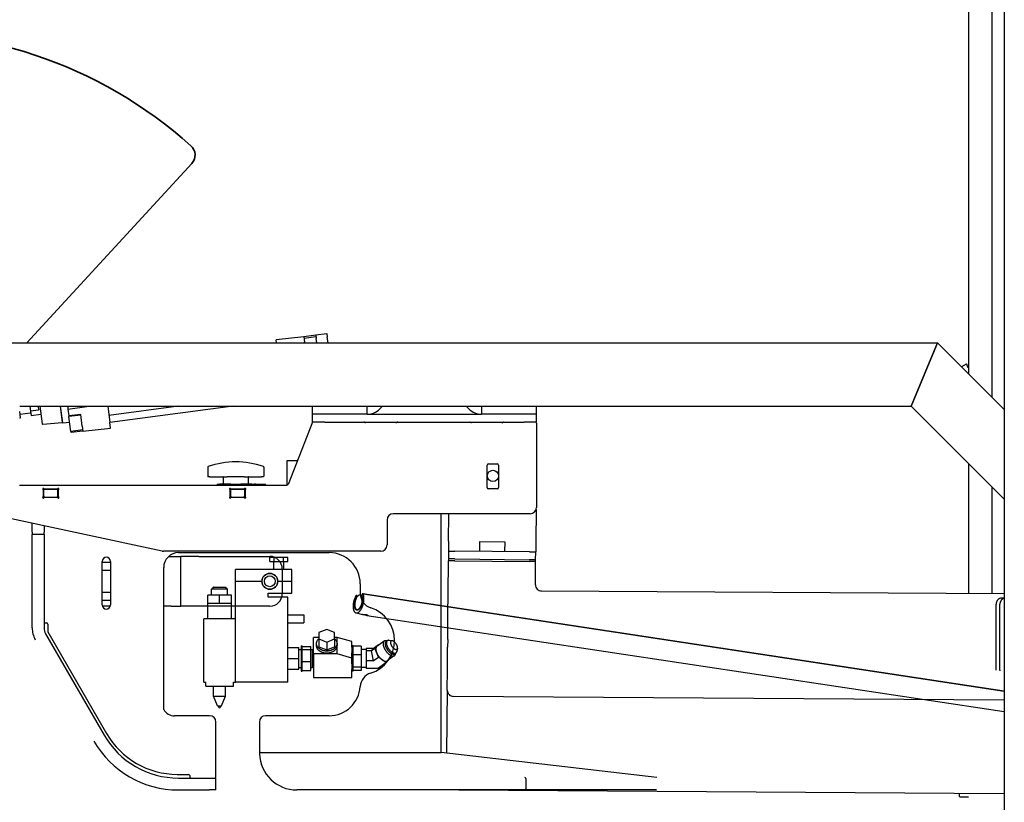
# Model space of a CAD drawing. Extents: x 267 to 2402, y 977 to 1679.
# Drawn here: x 352 to 383, y 1020 to 1045 of the extents above; entities that cross this region are included whole.
import ezdxf

# ---------------------------------------------------------------- set-up
doc = ezdxf.new("R2010")
doc.units = 0
doc.header["$MEASUREMENT"] = 0
doc.layers.add('PHANTOM_LINES_PEARSON_MFG8', color=7, linetype='CONTINUOUS')
doc.layers.add('VISIBLE_EDGES_PEARSON_MFG3', color=7, linetype='CONTINUOUS')
doc.layers.add('Visible Edges(Pearson Mfg Details)', color=7, linetype='CONTINUOUS', lineweight=35)

msp = doc.modelspace()

# ---------------------------------------------------------------- linework, layer by layer
at = {"layer": 'PHANTOM_LINES_PEARSON_MFG8', "color": 7, "linetype": 'Continuous'}
for p, q in [((359.6352, 1027.641), (359.4909, 1027.641)), ((359.4909, 1027.516), (359.4909, 1027.641)), ((359.9239, 1027.641), (359.6352, 1027.641)), ((359.6352, 1027.516), (359.6352, 1027.641)), ((359.9239, 1027.516), (359.9239, 1027.641)), ((360.0683, 1027.641), (359.9239, 1027.641)), ((360.0683, 1027.516), (360.0683, 1027.641)), ((359.4909, 1027.516), (359.6352, 1027.516)), ((359.6233, 1027.266), (359.6233, 1027.516)), ((359.6352, 1027.516), (359.9239, 1027.516)), ((359.9239, 1027.516), (360.0683, 1027.516)), ((359.9358, 1027.266), (359.9358, 1027.516)), ((358.4046, 1026.8935), (358.4046, 1027.266)), ((360.1858, 1027.266), (358.4046, 1027.266)), ((360.1858, 1026.8935), (360.1858, 1027.266)), ((357.693, 1026.6772), (357.6904, 1026.6746)), ((357.6904, 1026.6746), (357.693, 1026.6772)), ((357.6956, 1026.6797), (357.693, 1026.6772)), ((357.693, 1026.6772), (357.6956, 1026.6797)), ((357.6981, 1026.6822), (357.6956, 1026.6797)), ((357.6956, 1026.6797), (357.6981, 1026.6822)), ((357.7006, 1026.6847), (357.6981, 1026.6822)), ((357.6981, 1026.6822), (357.7006, 1026.6847)), ((357.7031, 1026.6871), (357.7006, 1026.6847)), ((357.7006, 1026.6847), (357.7031, 1026.6871)), ((357.7055, 1026.6896), (357.7031, 1026.6871)), ((357.7031, 1026.6871), (357.7055, 1026.6896)), ((357.708, 1026.692), (357.7055, 1026.6896)), ((357.7055, 1026.6896), (357.708, 1026.692)), ((357.7104, 1026.6943), (357.708, 1026.692)), ((357.708, 1026.692), (357.7104, 1026.6943)), ((357.7127, 1026.6967), (357.7104, 1026.6943)), ((357.7104, 1026.6943), (357.7127, 1026.6967)), ((357.7151, 1026.699), (357.7127, 1026.6967)), ((357.7127, 1026.6967), (357.7151, 1026.699)), ((357.7174, 1026.7013), (357.7151, 1026.699)), ((357.7151, 1026.699), (357.7174, 1026.7013)), ((357.7197, 1026.7035), (357.7174, 1026.7013)), ((357.7174, 1026.7013), (357.7197, 1026.7035)), ((357.7197, 1026.7035), (358.0895, 1026.7035)), ((358.0917, 1026.7013), (358.0895, 1026.7035)), ((358.0895, 1026.7035), (358.0917, 1026.7013)), ((358.0941, 1026.699), (358.0917, 1026.7013)), ((358.0917, 1026.7013), (358.0941, 1026.699)), ((358.0964, 1026.6967), (358.0941, 1026.699)), ((358.0941, 1026.699), (358.0964, 1026.6967)), ((358.0988, 1026.6943), (358.0964, 1026.6967)), ((358.0964, 1026.6967), (358.0988, 1026.6943)), ((358.1012, 1026.692), (358.0988, 1026.6943)), ((358.0988, 1026.6943), (358.1012, 1026.692)), ((358.1036, 1026.6896), (358.1012, 1026.692)), ((358.1012, 1026.692), (358.1036, 1026.6896)), ((358.1061, 1026.6871), (358.1036, 1026.6896)), ((358.1036, 1026.6896), (358.1061, 1026.6871)), ((358.1085, 1026.6847), (358.1061, 1026.6871)), ((358.1061, 1026.6871), (358.1085, 1026.6847)), ((358.1111, 1026.6822), (358.1085, 1026.6847)), ((358.1085, 1026.6847), (358.1111, 1026.6822)), ((358.1136, 1026.6797), (358.1111, 1026.6822)), ((358.1111, 1026.6822), (358.1136, 1026.6797)), ((358.1162, 1026.6772), (358.1136, 1026.6797)), ((358.1136, 1026.6797), (358.1162, 1026.6772)), ((358.1188, 1026.6746), (358.1162, 1026.6772)), ((358.1162, 1026.6772), (358.1188, 1026.6746)), ((358.4046, 1026.8935), (359.2446, 1026.8935)), ((358.4046, 1023.7035), (358.4046, 1026.8885)), ((359.2446, 1026.8885), (358.4046, 1026.8885)), ((359.7446, 1026.8935), (360.1858, 1026.8935)), ((360.1858, 1026.8885), (359.7446, 1026.8885)), ((360.1858, 1026.516), (360.1858, 1026.8885)), ((357.5296, 1026.2035), (357.5296, 1026.4535)), ((357.9046, 1026.4535), (357.5296, 1026.4535)), ((357.6565, 1026.643), (357.6546, 1026.641)), ((357.6546, 1026.4535), (357.6546, 1026.641)), ((357.6565, 1026.641), (357.6546, 1026.641)), ((357.6596, 1026.644), (357.6565, 1026.641)), ((357.6565, 1026.641), (357.6596, 1026.644)), ((357.6565, 1026.641), (357.6565, 1026.643)), ((358.1526, 1026.641), (357.6565, 1026.641)), ((357.6625, 1026.647), (357.6596, 1026.644)), ((357.6596, 1026.644), (357.6625, 1026.647)), ((357.6655, 1026.6499), (357.6625, 1026.647)), ((357.6625, 1026.647), (357.6655, 1026.6499)), ((357.6684, 1026.6528), (357.6655, 1026.6499)), ((357.6655, 1026.6499), (357.6684, 1026.6528)), ((357.6713, 1026.6556), (357.6684, 1026.6528)), ((357.6684, 1026.6528), (357.6713, 1026.6556)), ((357.6741, 1026.6584), (357.6713, 1026.6556)), ((357.6713, 1026.6556), (357.6741, 1026.6584)), ((357.6769, 1026.6612), (357.6741, 1026.6584)), ((357.6741, 1026.6584), (357.6769, 1026.6612)), ((357.6797, 1026.664), (357.6769, 1026.6612)), ((357.6769, 1026.6612), (357.6797, 1026.664)), ((357.6824, 1026.6667), (357.6797, 1026.664)), ((357.6797, 1026.664), (357.6824, 1026.6667)), ((357.6851, 1026.6693), (357.6824, 1026.6667)), ((357.6824, 1026.6667), (357.6851, 1026.6693)), ((357.6878, 1026.672), (357.6851, 1026.6693)), ((357.6851, 1026.6693), (357.6878, 1026.672)), ((357.6904, 1026.6746), (357.6878, 1026.672)), ((357.6878, 1026.672), (357.6904, 1026.6746)), ((357.9046, 1026.2035), (357.9046, 1026.4535)), ((358.2796, 1026.4535), (357.9046, 1026.4535)), ((358.1214, 1026.672), (358.1188, 1026.6746)), ((358.1188, 1026.6746), (358.1214, 1026.672)), ((358.1241, 1026.6693), (358.1214, 1026.672)), ((358.1214, 1026.672), (358.1241, 1026.6693)), ((358.1268, 1026.6667), (358.1241, 1026.6693)), ((358.1241, 1026.6693), (358.1268, 1026.6667)), ((358.1295, 1026.664), (358.1268, 1026.6667)), ((358.1268, 1026.6667), (358.1295, 1026.664)), ((358.1323, 1026.6612), (358.1295, 1026.664)), ((358.1295, 1026.664), (358.1323, 1026.6612)), ((358.1351, 1026.6584), (358.1323, 1026.6612)), ((358.1323, 1026.6612), (358.1351, 1026.6584)), ((358.1379, 1026.6556), (358.1351, 1026.6584)), ((358.1351, 1026.6584), (358.1379, 1026.6556)), ((358.1408, 1026.6528), (358.1379, 1026.6556)), ((358.1379, 1026.6556), (358.1408, 1026.6528)), ((358.1437, 1026.6499), (358.1408, 1026.6528)), ((358.1408, 1026.6528), (358.1437, 1026.6499)), ((358.1466, 1026.647), (358.1437, 1026.6499)), ((358.1437, 1026.6499), (358.1466, 1026.647)), ((358.1496, 1026.644), (358.1466, 1026.647)), ((358.1466, 1026.647), (358.1496, 1026.644)), ((358.1526, 1026.641), (358.1496, 1026.644)), ((358.1496, 1026.644), (358.1526, 1026.641)), ((358.1526, 1026.643), (358.1546, 1026.641)), ((358.1526, 1026.643), (358.1526, 1026.641)), ((358.1546, 1026.641), (358.1526, 1026.641)), ((358.1546, 1026.4535), (358.1546, 1026.641)), ((358.2796, 1026.2035), (358.2796, 1026.4535)), ((359.4396, 1026.391), (359.4396, 1026.516)), ((359.4396, 1026.516), (360.1858, 1026.516)), ((360.0646, 1026.391), (359.4396, 1026.391)), ((360.0646, 1023.7035), (360.0646, 1026.391)), ((357.5296, 1025.7035), (357.5296, 1026.2035)), ((357.5296, 1026.2035), (357.7171, 1026.2035)), ((357.7171, 1026.2035), (357.9046, 1026.2035)), ((357.9046, 1026.2035), (358.0921, 1026.2035)), ((358.0921, 1026.2035), (358.2796, 1026.2035)), ((358.2796, 1025.7035), (358.2796, 1026.2035)), ((360.0646, 1025.8285), (360.5646, 1025.8285)), ((360.5646, 1025.8285), (360.5646, 1025.5785)), ((357.4046, 1023.7035), (357.4046, 1025.7035)), ((358.4046, 1025.7035), (357.4046, 1025.7035)), ((360.0646, 1025.5785), (360.5646, 1025.5785)), ((361.2931, 1025.3719), (361.0446, 1025.2722)), ((361.0446, 1025.2722), (361.0446, 1025.0727)), ((361.5416, 1025.2722), (361.2931, 1025.3719)), ((361.5416, 1025.0727), (361.5416, 1025.2722)), ((360.4871, 1024.8505), (360.5221, 1024.8505)), ((360.4871, 1024.8505), (360.4871, 1024.1776)), ((360.5221, 1024.1776), (360.5221, 1024.8505)), ((360.5221, 1024.831), (360.7871, 1024.831)), ((360.7871, 1024.7358), (360.7871, 1024.831)), ((360.8711, 1024.5969), (360.8711, 1025.1182)), ((361.0446, 1025.1182), (360.8711, 1025.1182)), ((360.9631, 1024.9251), (360.9631, 1024.8576)), ((361.0446, 1025.0727), (361.2931, 1024.973)), ((361.0446, 1025.0727), (361.0446, 1024.8254)), ((361.0446, 1024.8254), (361.2931, 1024.7257)), ((361.2931, 1024.973), (361.5416, 1025.0727)), ((361.2931, 1024.973), (361.2931, 1024.7257)), ((361.2931, 1024.7257), (361.5416, 1024.8254)), ((361.6272, 1025.1182), (361.5416, 1025.1182)), ((361.5416, 1025.0727), (361.5416, 1024.8254)), ((361.6231, 1024.9251), (361.6231, 1024.8576)), ((361.6272, 1024.5969), (361.6272, 1025.1182)), ((362.0901, 1024.9838), (361.6272, 1025.1182)), ((362.0901, 1024.8137), (362.0901, 1024.9838)), ((362.1301, 1024.8505), (362.0901, 1024.8505)), ((362.0901, 1024.8137), (362.0901, 1024.6325)), ((362.1301, 1024.1776), (362.1301, 1024.8505)), ((362.3801, 1024.8383), (362.1301, 1024.8383)), ((362.3801, 1024.8383), (362.3801, 1024.5626)), ((362.7643, 1024.7727), (362.9271, 1024.8898)), ((362.8097, 1024.7743), (362.9271, 1024.8898)), ((363.111, 1024.9997), (362.8803, 1024.8339)), ((362.9271, 1024.8898), (362.9426, 1024.8786)), ((363.2092, 1025.0152), (363.1688, 1024.9861)), ((363.363, 1025.0117), (363.2624, 1025.0258)), ((360.0646, 1024.7973), (360.4083, 1024.7973)), ((360.4083, 1024.4535), (360.4083, 1024.7973)), ((360.4083, 1024.7348), (360.4871, 1024.7348)), ((360.5221, 1024.7358), (360.7871, 1024.7358)), ((360.7871, 1024.3583), (360.7871, 1024.7358)), ((360.7871, 1024.7348), (360.8396, 1024.7348)), ((360.8711, 1024.7033), (360.8396, 1024.7348)), ((360.8396, 1024.1723), (360.8396, 1024.7348)), ((360.8711, 1024.5969), (360.8711, 1023.855)), ((361.6272, 1024.5969), (360.8711, 1024.5969)), ((362.0901, 1024.4624), (361.6272, 1024.5969)), ((362.0901, 1024.4624), (362.0901, 1024.6325)), ((362.3801, 1024.5626), (362.1301, 1024.5626)), ((362.5361, 1024.7348), (362.3801, 1024.7348)), ((362.3801, 1024.5626), (362.3801, 1024.1778)), ((362.7643, 1024.7727), (362.5361, 1024.7727)), ((362.5361, 1024.7727), (362.5361, 1024.6922)), ((362.6956, 1024.6922), (362.5361, 1024.6922)), ((362.5361, 1024.6922), (362.5361, 1024.373)), ((362.6956, 1024.6922), (362.8097, 1024.7743)), ((362.7643, 1024.7727), (362.6956, 1024.6922)), ((362.6956, 1024.6922), (362.7643, 1024.373)), ((362.9271, 1024.4901), (362.8097, 1024.7743)), ((363.4394, 1024.543), (363.2087, 1024.3772)), ((363.4853, 1024.6311), (363.4449, 1024.6021)), ((363.531, 1024.778), (363.5123, 1024.6782)), ((360.0646, 1024.4535), (360.4083, 1024.4535)), ((360.4083, 1024.1098), (360.4083, 1024.4535)), ((360.5221, 1024.3583), (360.7871, 1024.3583)), ((360.7871, 1024.0761), (360.7871, 1024.3583)), ((360.8711, 1024.2038), (360.8396, 1024.1723)), ((362.0901, 1024.2866), (362.0901, 1024.4624)), ((362.0901, 1024.2866), (362.0901, 1024.1776)), ((362.5361, 1024.373), (362.5361, 1024.1344)), ((362.7643, 1024.373), (362.5361, 1024.373)), ((362.7643, 1024.373), (362.9271, 1024.4901)), ((362.9018, 1024.1344), (363.1619, 1024.3213)), ((363.1619, 1024.3213), (362.9271, 1024.4901)), ((363.2457, 1024.4038), (363.1619, 1024.3213)), ((360.0646, 1024.1098), (360.4083, 1024.1098)), ((360.4083, 1024.1723), (360.4871, 1024.1723)), ((360.4871, 1024.1776), (360.4871, 1024.0565)), ((360.4871, 1024.0565), (360.5221, 1024.0565)), ((360.5221, 1024.0565), (360.5221, 1024.1776)), ((360.5221, 1024.0761), (360.7871, 1024.0761)), ((360.7871, 1024.1723), (360.8396, 1024.1723)), ((362.0901, 1024.1776), (362.0901, 1024.0992)), ((362.0901, 1023.855), (362.0901, 1024.0992)), ((362.1301, 1024.0565), (362.0901, 1024.0565)), ((362.3801, 1024.1778), (362.1301, 1024.1778)), ((362.1301, 1024.0565), (362.1301, 1024.1776)), ((362.3801, 1024.0687), (362.1301, 1024.0687)), ((362.3801, 1024.1778), (362.3801, 1024.0687)), ((362.5361, 1024.1723), (362.3801, 1024.1723)), ((362.9018, 1024.1344), (362.5361, 1024.1344)), ((357.4046, 1023.7035), (357.4671, 1023.7035)), ((357.4671, 1023.5785), (357.4671, 1023.7035)), ((357.4671, 1023.5785), (358.3421, 1023.5785)), ((357.7171, 1023.2655), (357.7171, 1023.5785)), ((358.0921, 1023.2655), (358.0921, 1023.5785)), ((358.3421, 1023.5785), (358.3421, 1023.7035)), ((358.3421, 1023.7035), (358.4046, 1023.7035)), ((360.0646, 1023.7035), (358.4046, 1023.7035)), ((360.8711, 1023.855), (362.0901, 1023.855)), ((357.7171, 1023.2655), (358.0921, 1023.2655)), ((357.8421, 1022.9538), (357.7171, 1023.2655)), ((357.9671, 1022.9538), (358.0921, 1023.2655)), ((357.8421, 1022.9538), (357.9671, 1022.9538)), ((357.8733, 1022.9225), (357.8733, 1022.9538)), ((357.9358, 1022.9225), (357.9358, 1022.9538))]:
    msp.add_line(p, q, dxfattribs=at)
for centre, radius, start, end in [((359.4946, 1026.891), 0.25, 0.57297, 179.42703), ((359.4946, 1026.891), 0.25, 180.57297, 359.42703), ((357.9046, 1022.9225), 0.0313, 180, 0)]:
    msp.add_arc(centre, radius, start, end, dxfattribs=at)
for points in [[(361.0446, 1025.0761), (361.0137, 1025.0477), (360.9909, 1025.0175), (360.9775, 1024.9915), (360.9683, 1024.9652), (360.9644, 1024.9459), (360.9631, 1024.9251)], [(360.9631, 1024.9251), (360.9673, 1024.8872), (360.9792, 1024.8543), (360.9931, 1024.8298), (361.0098, 1024.8077), (361.0246, 1024.7917), (361.0409, 1024.7771), (361.0601, 1024.7626), (361.081, 1024.7494), (361.1041, 1024.7371), (361.1281, 1024.7264), (361.1539, 1024.7171), (361.1802, 1024.7096), (361.2078, 1024.7035), (361.2358, 1024.6992), (361.2644, 1024.6966), (361.2931, 1024.6957), (361.3218, 1024.6966), (361.3504, 1024.6992), (361.3783, 1024.7035), (361.4059, 1024.7096), (361.4323, 1024.7171), (361.458, 1024.7264), (361.482, 1024.7371), (361.5051, 1024.7494), (361.526, 1024.7626), (361.5453, 1024.7771), (361.5616, 1024.7917), (361.5764, 1024.8077), (361.593, 1024.8298), (361.607, 1024.8543), (361.6188, 1024.8872), (361.6231, 1024.9251)], [(360.9631, 1024.8576), (360.9673, 1024.8196), (360.9792, 1024.7867), (360.9931, 1024.7622), (361.0098, 1024.7401), (361.0246, 1024.7241), (361.0409, 1024.7095), (361.0601, 1024.695), (361.081, 1024.6818), (361.1041, 1024.6695), (361.1281, 1024.6589), (361.1539, 1024.6496), (361.1802, 1024.642), (361.2078, 1024.6359), (361.2358, 1024.6316), (361.2644, 1024.629), (361.2931, 1024.6282), (361.3218, 1024.629), (361.3504, 1024.6316), (361.3783, 1024.6359), (361.4059, 1024.642), (361.4323, 1024.6496), (361.458, 1024.6589), (361.482, 1024.6695), (361.5051, 1024.6818), (361.526, 1024.695), (361.5453, 1024.7095), (361.5616, 1024.7241), (361.5764, 1024.7401), (361.593, 1024.7622), (361.607, 1024.7867), (361.6188, 1024.8196), (361.6231, 1024.8576)], [(361.6231, 1024.9251), (361.6189, 1024.9629), (361.6071, 1024.9956), (361.5927, 1025.0209), (361.5756, 1025.0435), (361.5599, 1025.0601), (361.5416, 1025.0761)], [(362.8803, 1024.8339), (362.8629, 1024.8158), (362.8522, 1024.7935), (362.8471, 1024.7711), (362.8456, 1024.7485)], [(363.1979, 1025.0071), (363.1715, 1025.0129), (363.1473, 1025.0131), (363.1301, 1025.0091), (363.115, 1025.0022), (363.1064, 1024.9961), (363.0989, 1024.9886), (363.09, 1024.9755), (363.083, 1024.9601), (363.0779, 1024.9386), (363.0763, 1024.9143)], [(363.0763, 1024.9143), (363.0791, 1024.8785), (363.0863, 1024.846), (363.0946, 1024.8197), (363.1043, 1024.7944), (363.1132, 1024.7743), (363.1231, 1024.7546), (363.1347, 1024.734), (363.1474, 1024.7135), (363.1611, 1024.6932), (363.1757, 1024.6735), (363.191, 1024.6547), (363.2072, 1024.6366), (363.2235, 1024.6197), (363.2406, 1024.6037), (363.2575, 1024.5893), (363.2751, 1024.5759), (363.2921, 1024.5644), (363.3096, 1024.554), (363.3261, 1024.5458), (363.3431, 1024.5388), (363.3586, 1024.5339), (363.3744, 1024.5306), (363.3886, 1024.5292), (363.4028, 1024.5297), (363.4154, 1024.5319), (363.427, 1024.5359), (363.437, 1024.5414), (363.4458, 1024.5485), (363.4565, 1024.5611), (363.4649, 1024.576), (363.4715, 1024.5979), (363.474, 1024.623)], [(363.1688, 1024.9861), (363.1541, 1024.971), (363.1451, 1024.9522), (363.1408, 1024.9333), (363.1396, 1024.9143)], [(363.1396, 1024.9143), (363.142, 1024.8842), (363.148, 1024.8569), (363.1549, 1024.8347), (363.1631, 1024.8135), (363.1706, 1024.7966), (363.179, 1024.78), (363.1887, 1024.7627), (363.1993, 1024.7455), (363.2109, 1024.7284), (363.2232, 1024.7119), (363.2361, 1024.696), (363.2496, 1024.6808), (363.2634, 1024.6666), (363.2778, 1024.6531), (363.292, 1024.641), (363.3068, 1024.6297), (363.321, 1024.6201), (363.3358, 1024.6114), (363.3496, 1024.6044), (363.3637, 1024.5986), (363.3763, 1024.5946), (363.3892, 1024.5919), (363.4028, 1024.5905), (363.4165, 1024.5912), (363.431, 1024.5947), (363.4449, 1024.6021)], [(363.2624, 1025.0258), (363.2418, 1025.0268), (363.2238, 1025.0231), (363.212, 1025.017), (363.202, 1025.0085), (363.1933, 1024.9978), (363.1867, 1024.9853), (363.1816, 1024.966), (363.18, 1024.9434)], [(363.18, 1024.9434), (363.1824, 1024.9132), (363.1884, 1024.8859), (363.1954, 1024.8638), (363.2035, 1024.8425), (363.211, 1024.8256), (363.2194, 1024.8091), (363.2291, 1024.7918), (363.2398, 1024.7745), (363.2513, 1024.7575), (363.2636, 1024.7409), (363.2765, 1024.7251), (363.29, 1024.7098), (363.3038, 1024.6957), (363.3182, 1024.6822), (363.3324, 1024.6701), (363.3472, 1024.6588), (363.3614, 1024.6492), (363.3762, 1024.6404), (363.3901, 1024.6335), (363.4043, 1024.6276), (363.4174, 1024.6235), (363.4307, 1024.6207), (363.4426, 1024.6196), (363.4545, 1024.6199), (363.4651, 1024.6218), (363.4752, 1024.6253), (363.4841, 1024.6303), (363.492, 1024.6369), (363.4992, 1024.6453), (363.5049, 1024.6549), (363.5093, 1024.6661), (363.5123, 1024.6782)], [(363.5324, 1024.7946), (363.5308, 1024.8149), (363.5268, 1024.8333), (363.5221, 1024.8481), (363.5166, 1024.8624), (363.5115, 1024.8738), (363.5059, 1024.8849), (363.4994, 1024.8966), (363.4922, 1024.9082), (363.4844, 1024.9196), (363.4762, 1024.9308), (363.4675, 1024.9414), (363.4584, 1024.9517), (363.4492, 1024.9612), (363.4395, 1024.9703), (363.4299, 1024.9784), (363.42, 1024.986), (363.4104, 1024.9924), (363.4005, 1024.9983), (363.3912, 1025.003), (363.3816, 1025.0069), (363.3728, 1025.0097), (363.3639, 1025.0116), (363.3558, 1025.0123), (363.3478, 1025.0121), (363.3407, 1025.0108), (363.3342, 1025.0086), (363.3286, 1025.0056), (363.3237, 1025.0016), (363.3174, 1024.9942), (363.3125, 1024.9853), (363.3087, 1024.9718), (363.3075, 1024.9563)], [(363.3075, 1024.9563), (363.3091, 1024.936), (363.3132, 1024.9176), (363.3178, 1024.9028), (363.3234, 1024.8885), (363.3284, 1024.8771), (363.334, 1024.866), (363.3405, 1024.8543), (363.3477, 1024.8427), (363.3555, 1024.8313), (363.3637, 1024.8201), (363.3724, 1024.8095), (363.3815, 1024.7992), (363.3908, 1024.7897), (363.4004, 1024.7806), (363.41, 1024.7725), (363.4199, 1024.7649), (363.4295, 1024.7585), (363.4394, 1024.7526), (363.4487, 1024.7479), (363.4583, 1024.744), (363.4671, 1024.7412), (363.4761, 1024.7393), (363.4841, 1024.7386), (363.4921, 1024.7388), (363.4992, 1024.7401), (363.5058, 1024.7423), (363.5113, 1024.7453), (363.5162, 1024.7493), (363.5225, 1024.7567), (363.5275, 1024.7656), (363.5312, 1024.7791), (363.5324, 1024.7946)], [(362.8456, 1024.7485), (362.8485, 1024.7126), (362.8556, 1024.6802), (362.8639, 1024.6538), (362.8736, 1024.6285), (362.8825, 1024.6085), (362.8924, 1024.5888), (362.904, 1024.5682), (362.9167, 1024.5477), (362.9304, 1024.5274), (362.9451, 1024.5077), (362.9604, 1024.4889), (362.9765, 1024.4707), (362.9928, 1024.4539), (363.0099, 1024.4378), (363.0268, 1024.4235), (363.0445, 1024.41), (363.0614, 1024.3986), (363.079, 1024.3882), (363.0954, 1024.3799), (363.1121, 1024.373), (363.1271, 1024.3683), (363.1425, 1024.365), (363.1586, 1024.3634), (363.1749, 1024.3642), (363.1922, 1024.3684), (363.2087, 1024.3772)]]:
    msp.add_spline(points, degree=3, dxfattribs=at)
at = {"layer": 'Visible Edges(Pearson Mfg Details)'}
msp.add_line((357.0275, 1040.0959), (351.8164, 1034.4235), dxfattribs=at)
for centre, radius, start, end in [((347.6491, 1030.2365), 14, 48.08998, 142.21371), ((356.7376, 1040.3622), 0.3937, 317.42682, 48.08998)]:
    msp.add_arc(centre, radius, start, end, dxfattribs=at)
at = {"layer": 'VISIBLE_EDGES_PEARSON_MFG3', "color": 7, "linetype": 'Continuous'}
for p, q in [((381.582, 1056.8765), (381.582, 1035.1407)), ((382.332, 1035.1407), (382.332, 1056.8765)), ((382.7164, 1056.1577), (382.7164, 1007.4115)), ((381.582, 1035.1407), (381.582, 1033.4458)), ((382.332, 1032.6958), (382.332, 1035.1407)), ((360.5706, 1034.6217), (359.6942, 1034.5223)), ((359.7071, 1034.4235), (359.6942, 1034.5223)), ((360.9462, 1034.6644), (360.5706, 1034.6217)), ((360.5706, 1034.6217), (360.5916, 1034.4614)), ((360.5762, 1034.5785), (360.951, 1034.6276)), ((360.5966, 1034.4235), (360.5916, 1034.4614)), ((360.9446, 1034.6764), (361.2959, 1034.7225)), ((360.9446, 1034.6764), (360.9599, 1034.5593)), ((360.9778, 1034.4235), (360.9599, 1034.5593)), ((361.2959, 1034.7225), (361.3113, 1034.6054)), ((361.3351, 1034.4235), (361.3113, 1034.6054)), ((335.6475, 1034.4235), (380.6043, 1034.4235)), ((380.5008, 1034.1735), (379.8794, 1032.6735)), ((379.8794, 1032.6735), (380.5008, 1034.1735)), ((380.5008, 1034.1735), (380.6043, 1034.4235)), ((380.6043, 1034.4235), (380.5008, 1034.1735)), ((382.6967, 1032.3311), (380.6043, 1034.4235)), ((381.5156, 1033.7482), (381.3622, 1033.6656)), ((381.5446, 1033.7047), (381.5446, 1033.7308)), ((381.5593, 1033.4685), (381.582, 1033.4685)), ((379.7759, 1032.4235), (379.8794, 1032.6735)), ((379.8794, 1032.6735), (379.7759, 1032.4235)), ((351.5861, 1032.4235), (379.7759, 1032.4235)), ((351.9089, 1032.4235), (351.9296, 1032.2659)), ((352.1834, 1032.2992), (351.9296, 1032.2659)), ((352.167, 1032.4235), (352.1834, 1032.2992)), ((352.2262, 1032.4235), (352.2989, 1031.8692)), ((352.8615, 1032.4235), (352.9286, 1031.9121)), ((352.9507, 1031.8952), (352.8814, 1032.4235)), ((353.1037, 1032.3937), (353.0998, 1032.4235)), ((353.1037, 1032.3937), (353.1114, 1032.3352)), ((353.1114, 1032.3352), (353.7847, 1032.4235)), ((353.1114, 1032.3352), (353.1399, 1032.1175)), ((354.3704, 1032.4235), (354.4382, 1031.9067)), ((356.6063, 1032.4235), (354.4083, 1032.1351)), ((358.331, 1032.4235), (354.4375, 1031.9126)), ((360.8381, 1032.4235), (360.8381, 1032.1735)), ((362.5736, 1032.1735), (362.5736, 1032.4235)), ((363.0566, 1032.4235), (362.9713, 1032.3383)), ((365.7914, 1032.3383), (365.7062, 1032.4235)), ((366.1892, 1032.4235), (366.1892, 1032.1735)), ((367.9247, 1032.1735), (367.9247, 1032.4235)), ((382.6967, 1029.5027), (379.7759, 1032.4235)), ((351.6136, 1032.0522), (351.5861, 1032.2617)), ((351.5861, 1032.0486), (351.6136, 1032.0522)), ((351.5982, 1032.1693), (351.9169, 1032.2112)), ((351.9296, 1032.2659), (351.9467, 1032.1357)), ((351.9467, 1032.1357), (352.2586, 1032.1766)), ((353.5147, 1032.1667), (353.1399, 1032.1175)), ((353.1399, 1032.1175), (353.143, 1032.0941)), ((353.5177, 1032.1433), (353.143, 1032.0941)), ((353.1737, 1031.8599), (353.143, 1032.0941)), ((353.5638, 1031.792), (353.5147, 1032.1667)), ((360.8381, 1032.1735), (360.8381, 1031.9235)), ((361.2318, 1032.1735), (360.8381, 1032.1735)), ((362.1799, 1032.1735), (361.2318, 1032.1735)), ((362.5736, 1032.1735), (362.1799, 1032.1735)), ((362.5736, 1032.1735), (366.1892, 1032.1735)), ((366.5829, 1032.1735), (366.1892, 1032.1735)), ((367.531, 1032.1735), (366.5829, 1032.1735)), ((367.9247, 1032.1735), (367.531, 1032.1735)), ((367.9247, 1031.9235), (367.9247, 1032.1735)), ((352.3204, 1031.8521), (352.9286, 1031.9121)), ((352.9286, 1031.9121), (352.9507, 1031.8952)), ((352.9507, 1031.8952), (353.166, 1031.9184)), ((353.2045, 1031.6257), (353.1737, 1031.8599)), ((353.5792, 1031.6749), (353.2045, 1031.6257)), ((353.5638, 1031.792), (353.5849, 1031.6316)), ((353.5849, 1031.6316), (354.4613, 1031.7311)), ((354.4613, 1031.7311), (354.4382, 1031.9067)), ((360.8479, 1031.9235), (360.0704, 1029.9543)), ((361.2318, 1031.9235), (360.8381, 1031.9235)), ((361.2318, 1031.9235), (367.531, 1031.9235)), ((367.9247, 1031.9235), (367.531, 1031.9235)), ((367.9247, 1031.8841), (367.9247, 1029.2208)), ((353.2045, 1031.6257), (353.2093, 1031.5889)), ((353.5849, 1031.6316), (353.2093, 1031.5889)), ((357.532, 1030.5011), (357.532, 1030.2109)), ((359.3036, 1030.5011), (359.3036, 1030.2109)), ((360.0342, 1030.699), (360.0342, 1029.9294)), ((360.3644, 1030.699), (360.0342, 1030.699)), ((366.3696, 1029.8507), (366.3696, 1030.5593)), ((366.4089, 1030.5987), (366.6845, 1030.5987)), ((366.7239, 1030.5593), (366.7239, 1029.8507)), ((381.582, 1030.6174), (381.582, 1026.5117)), ((357.5885, 1030.1932), (357.5497, 1030.1932)), ((357.6015, 1030.1932), (357.5885, 1030.1932)), ((357.6015, 1030.1932), (358.149, 1030.1932)), ((358.0241, 1030.1755), (358.0241, 1029.9653)), ((358.1611, 1030.1932), (358.149, 1030.1932)), ((358.6746, 1030.1932), (358.1611, 1030.1932)), ((358.6866, 1030.1932), (358.6746, 1030.1932)), ((358.6866, 1030.1932), (359.2341, 1030.1932)), ((358.8115, 1030.1755), (358.8115, 1029.9653)), ((359.2471, 1030.1932), (359.2341, 1030.1932)), ((359.2859, 1030.1932), (359.2471, 1030.1932)), ((351.583, 1029.9294), (360.0337, 1029.9294)), ((352.3171, 1029.7995), (352.344, 1029.7995)), ((352.344, 1029.7995), (352.344, 1029.5495)), ((352.344, 1029.7995), (352.3834, 1029.7995)), ((352.3782, 1029.8093), (352.7626, 1029.8093)), ((352.3834, 1029.7995), (352.7574, 1029.7995)), ((352.7574, 1029.7995), (352.7967, 1029.7995)), ((352.7967, 1029.5495), (352.7967, 1029.7995)), ((352.7967, 1029.7995), (352.8236, 1029.7995)), ((357.8273, 1029.9653), (357.8273, 1029.9294)), ((357.8273, 1029.9653), (357.906, 1029.9653)), ((358.2616, 1029.9653), (357.906, 1029.9653)), ((358.2616, 1029.9294), (357.906, 1029.9294)), ((358.2226, 1029.7995), (358.2495, 1029.7995)), ((358.2495, 1029.7995), (358.2495, 1029.5495)), ((358.2495, 1029.7995), (358.2889, 1029.7995)), ((358.2616, 1029.9653), (358.2812, 1029.9653)), ((358.2812, 1029.9653), (358.3281, 1029.9653)), ((358.2812, 1029.9294), (358.2812, 1029.9653)), ((358.2837, 1029.8093), (358.6681, 1029.8093)), ((358.2889, 1029.7995), (358.6629, 1029.7995)), ((358.3281, 1029.9653), (358.3281, 1029.9294)), ((358.3281, 1029.9653), (358.3303, 1029.9653)), ((358.3303, 1029.9653), (358.4003, 1029.9653)), ((358.4003, 1029.9653), (358.4353, 1029.9653)), ((358.4353, 1029.9653), (358.5053, 1029.9653)), ((358.5053, 1029.9653), (358.5075, 1029.9653)), ((358.5075, 1029.9653), (358.5544, 1029.9653)), ((358.5075, 1029.9653), (358.5075, 1029.9294)), ((358.5544, 1029.9653), (358.5544, 1029.9294)), ((358.5544, 1029.9653), (358.5741, 1029.9653)), ((358.9296, 1029.9653), (358.5741, 1029.9653)), ((358.9296, 1029.9294), (358.5741, 1029.9294)), ((358.6629, 1029.7995), (358.7023, 1029.7995)), ((358.7023, 1029.5495), (358.7023, 1029.7995)), ((358.7023, 1029.7995), (358.7291, 1029.7995)), ((358.9296, 1029.9653), (359.0084, 1029.9653)), ((359.0084, 1029.9294), (359.0084, 1029.9653)), ((359.0477, 1029.9653), (359.0084, 1029.9653)), ((359.0477, 1029.9653), (359.2839, 1029.9653)), ((359.2839, 1029.9653), (359.3627, 1029.9653)), ((359.3627, 1029.9294), (359.3627, 1029.9653)), ((366.6845, 1029.8113), (366.4089, 1029.8113)), ((382.332, 1026.5044), (382.332, 1029.8674)), ((352.344, 1029.5495), (352.3171, 1029.5495)), ((352.3341, 1029.5837), (352.3341, 1029.7653)), ((352.3834, 1029.5495), (352.344, 1029.5495)), ((352.7626, 1029.5397), (352.3782, 1029.5397)), ((352.3834, 1029.5495), (352.7574, 1029.5495)), ((352.7967, 1029.5495), (352.7574, 1029.5495)), ((352.8236, 1029.5495), (352.7967, 1029.5495)), ((352.8066, 1029.7653), (352.8066, 1029.5837)), ((358.2495, 1029.5495), (358.2226, 1029.5495)), ((358.2397, 1029.5837), (358.2397, 1029.7653)), ((358.2889, 1029.5495), (358.2495, 1029.5495)), ((358.6681, 1029.5397), (358.2837, 1029.5397)), ((358.2889, 1029.5495), (358.6629, 1029.5495)), ((358.7023, 1029.5495), (358.6629, 1029.5495)), ((358.7291, 1029.5495), (358.7023, 1029.5495)), ((358.7121, 1029.7653), (358.7121, 1029.5837)), ((356.0933, 1027.8472), (350.7575, 1028.9906)), ((367.7278, 1029.0239), (363.3971, 1029.0239)), ((364.9139, 1021.4786), (364.9139, 1029.0239)), ((365.1488, 1028.1609), (365.1571, 1029.0239)), ((367.9145, 1029.1582), (367.9046, 1028.1343)), ((351.9798, 1028.4471), (351.9798, 1028.7286)), ((352.3548, 1028.6483), (352.3548, 1028.4471)), ((363.2003, 1028.8271), (363.2003, 1028.0397)), ((351.9798, 1028.4471), (351.9798, 1028.3684)), ((352.3548, 1028.3684), (351.9798, 1028.3684)), ((351.9798, 1028.2897), (351.9798, 1028.3684)), ((351.9798, 1025.4211), (351.9798, 1028.2897)), ((352.3548, 1028.3684), (352.3548, 1028.4471)), ((352.3548, 1028.3684), (352.3548, 1028.2897)), ((352.3548, 1028.2897), (352.3548, 1025.4211)), ((365.1488, 1028.1609), (365.1458, 1027.8484)), ((366.13, 1027.8389), (366.133, 1028.1514)), ((366.133, 1028.1514), (366.9204, 1028.1438)), ((366.9204, 1028.1438), (366.9174, 1027.8313)), ((367.9046, 1028.1343), (367.9016, 1027.8218)), ((363.0034, 1027.8428), (356.1345, 1027.8428)), ((356.2987, 1027.6784), (356.373, 1027.6784)), ((356.373, 1027.6784), (356.6855, 1027.6784)), ((356.6112, 1027.7965), (361.3706, 1027.7965)), ((356.6855, 1026.1036), (356.6855, 1027.6784)), ((357.248, 1027.6784), (356.6855, 1027.6784)), ((357.248, 1027.6784), (359.4946, 1027.6784)), ((365.1458, 1027.8484), (365.1434, 1027.5984)), ((365.1458, 1027.8484), (365.3426, 1027.8465)), ((367.7047, 1027.8237), (365.3426, 1027.8465)), ((367.7047, 1027.8237), (367.9016, 1027.8218)), ((367.8992, 1027.5718), (367.9016, 1027.8218)), ((354.1934, 1026.143), (354.1934, 1027.521)), ((354.1934, 1027.4934), (354.4532, 1027.4934)), ((354.4532, 1027.521), (354.4532, 1026.143)), ((356.1388, 1022.8379), (356.1388, 1027.3241)), ((365.1256, 1025.7597), (365.1418, 1027.4297)), ((365.1418, 1027.4297), (365.1428, 1027.5387)), ((365.1434, 1027.5984), (365.1428, 1027.5387)), ((365.3396, 1027.5367), (365.1428, 1027.5387)), ((365.3402, 1027.5965), (365.1434, 1027.5984)), ((365.3396, 1027.5367), (367.7017, 1027.5139)), ((365.3402, 1027.5965), (367.7023, 1027.5737)), ((367.8986, 1027.512), (367.7017, 1027.5139)), ((367.8992, 1027.5718), (367.7023, 1027.5737)), ((367.8916, 1026.7845), (367.8975, 1027.403)), ((367.8975, 1027.403), (367.8986, 1027.512)), ((367.8986, 1027.512), (367.8992, 1027.5718)), ((354.4532, 1027.2336), (354.1934, 1027.2336)), ((359.8883, 1027.2847), (359.8883, 1026.4973)), ((362.3548, 1026.8123), (362.3548, 1026.5036)), ((354.1934, 1026.5485), (354.4532, 1026.5485)), ((362.2364, 1026.446), (362.2819, 1026.435)), ((362.3585, 1026.4655), (362.4023, 1026.4549)), ((362.4351, 1026.5007), (382.7164, 1023.4265)), ((362.4442, 1026.4917), (382.7164, 1023.4195)), ((368.0865, 1026.5857), (382.6967, 1026.5009)), ((354.4532, 1026.2887), (354.1934, 1026.2887)), ((354.4471, 1026.1036), (354.1995, 1026.1036)), ((356.373, 1026.1036), (356.1388, 1026.1036)), ((356.373, 1026.1036), (356.6855, 1026.1036)), ((357.248, 1026.1036), (356.6855, 1026.1036)), ((359.4946, 1026.1036), (357.248, 1026.1036)), ((382.4588, 1024.0876), (382.4588, 1026.1637)), ((382.5762, 1024.082), (382.5762, 1026.1637)), ((382.6967, 1026.3605), (382.6326, 1026.3605)), ((362.2204, 1025.8918), (362.423, 1025.8431)), ((362.423, 1025.8431), (362.426, 1025.8429)), ((362.423, 1025.8431), (362.423, 1025.8431)), ((362.423, 1025.8431), (362.423, 1025.8431)), ((362.4231, 1025.8431), (362.423, 1025.8431)), ((362.4232, 1025.8431), (362.4231, 1025.8431)), ((362.4234, 1025.8432), (362.4232, 1025.8431)), ((362.4235, 1025.8432), (362.4234, 1025.8432)), ((362.4237, 1025.8432), (362.4235, 1025.8432)), ((362.424, 1025.8432), (362.4237, 1025.8432)), ((362.4242, 1025.8432), (362.424, 1025.8432)), ((362.4245, 1025.8432), (362.4242, 1025.8432)), ((362.4248, 1025.8432), (362.4245, 1025.8432)), ((362.4251, 1025.8432), (362.4248, 1025.8432)), ((362.4255, 1025.8431), (362.4251, 1025.8432)), ((362.4258, 1025.8431), (362.4255, 1025.8431)), ((362.4262, 1025.8431), (362.4258, 1025.8431)), ((362.426, 1025.8429), (362.4329, 1025.8428)), ((362.4267, 1025.8431), (362.4262, 1025.8431)), ((362.4271, 1025.8431), (362.4267, 1025.8431)), ((362.4276, 1025.843), (362.4271, 1025.8431)), ((362.4281, 1025.843), (362.4276, 1025.843)), ((362.4286, 1025.843), (362.4281, 1025.843)), ((362.4292, 1025.8429), (362.4286, 1025.843)), ((362.4298, 1025.8429), (362.4292, 1025.8429)), ((362.4304, 1025.8428), (362.4298, 1025.8429)), ((362.4311, 1025.8428), (362.4304, 1025.8428)), ((362.4329, 1025.8428), (362.4434, 1025.8429)), ((362.4434, 1025.8429), (362.4574, 1025.8431)), ((362.4574, 1025.8431), (362.474, 1025.8432)), ((362.4871, 1025.8314), (362.4701, 1025.8358)), ((362.474, 1025.8432), (362.4916, 1025.8429)), ((362.5055, 1025.8261), (362.4871, 1025.8314)), ((362.4916, 1025.8429), (362.5105, 1025.842)), ((362.5238, 1025.8205), (362.5055, 1025.8261)), ((362.5105, 1025.842), (362.5297, 1025.8401)), ((362.5409, 1025.8153), (362.5238, 1025.8205)), ((362.5297, 1025.8401), (362.5476, 1025.8371)), ((362.5572, 1025.8108), (362.5409, 1025.8153)), ((362.5476, 1025.8371), (362.5633, 1025.8331)), ((362.5716, 1025.8076), (362.5572, 1025.8108)), ((362.5618, 1025.8097), (382.7164, 1022.7777)), ((362.5633, 1025.8331), (362.577, 1025.828)), ((362.5831, 1025.806), (362.5716, 1025.8076)), ((362.577, 1025.828), (362.5874, 1025.8225)), ((362.5912, 1025.8064), (362.5831, 1025.806)), ((362.5874, 1025.8225), (362.5941, 1025.8171)), ((362.5961, 1025.8085), (362.5912, 1025.8064)), ((362.5941, 1025.8171), (362.597, 1025.8123)), ((362.597, 1025.8123), (362.5961, 1025.8085)), ((365.1249, 1025.6827), (365.1256, 1025.7597)), ((352.3942, 1025.5745), (352.4336, 1025.5745)), ((352.4729, 1025.5351), (352.4729, 1025.3143)), ((365.1188, 1025.0535), (365.1249, 1025.6827)), ((352.4051, 1025.2336), (354.2542, 1022.0308)), ((352.4782, 1025.2946), (354.3342, 1022.08)), ((365.1104, 1024.1855), (365.1165, 1024.8147)), ((365.1188, 1025.0535), (365.1165, 1024.8147)), ((365.1033, 1023.4508), (365.1097, 1024.1084)), ((365.1097, 1024.1084), (365.1104, 1024.1855)), ((365.1033, 1023.4508), (365.0841, 1021.4591)), ((382.6967, 1023.1403), (365.2983, 1023.2521)), ((357.591, 1022.641), (356.4798, 1022.641)), ((361.3706, 1022.641), (359.3627, 1022.641)), ((357.7879, 1020.7119), (357.7879, 1022.4442)), ((359.1658, 1022.4442), (359.1658, 1021.4786)), ((359.2059, 1021.4786), (364.9116, 1021.4786)), ((371.7294, 1020.6952), (364.9161, 1021.4784)), ((356.5674, 1020.7906), (356.9217, 1020.7906)), ((356.6068, 1020.6725), (357.591, 1020.6725)), ((356.9611, 1020.7513), (356.9611, 1020.7119)), ((357.591, 1020.6725), (357.7879, 1020.6725)), ((357.7879, 1020.2975), (357.7879, 1020.6725)), ((367.5894, 1020.6561), (367.5894, 1020.3369)), ((356.6068, 1020.2975), (357.591, 1020.2975)), ((357.7879, 1020.2975), (357.591, 1020.2975)), ((371.7249, 1020.2975), (360.3469, 1020.2975)), ((365.4666, 1020.2975), (382.6967, 1020.1874)), ((381.2887, 1020.201), (381.2887, 1020.1024)), ((381.3084, 1020.0827), (381.582, 1020.0827))]:
    msp.add_line(p, q, dxfattribs=at)
for centre, radius in [((366.5467, 1030.2228), 0.1772), ((359.4946, 1026.891), 0.25), ((359.4946, 1026.891), 0.1713)]:
    msp.add_circle(centre, radius, dxfattribs=at)
for centre, radius, start, end in [((381.5249, 1033.7308), 0.0197, 0, 118.30076), ((381.6037, 1033.7047), 0.0591, 180, 248.48981), ((362.5736, 1032.736), 0.5625, 270, 315), ((366.1892, 1032.736), 0.5625, 225, 270), ((351.9195, 1032.1917), 0.0197, 7.47616, 97.47616), ((352.3185, 1031.8717), 0.0197, 187.47616, 275.63044), ((362.4673, 1031.8841), 0.0394, 41.81031, 90), ((362.5113, 1031.9235), 0.0197, 221.81031, 0), ((363.4956, 1031.9235), 0.0197, 180, 318.18969), ((363.5396, 1031.8841), 0.0394, 90, 138.18969), ((365.8137, 1031.8841), 0.0394, 41.81031, 90), ((365.8578, 1031.9235), 0.0197, 221.81031, 0), ((366.842, 1031.9235), 0.0197, 180, 318.18969), ((366.886, 1031.8841), 0.0394, 90, 138.18969), ((367.8853, 1031.8841), 0.0394, 0, 90), ((357.5497, 1030.5011), 0.0177, 109.19954, 180), ((358.4178, 1028.0082), 2.6575, 70.80046, 109.19954), ((359.2859, 1030.5011), 0.0177, 0, 70.80046), ((366.4089, 1030.5593), 0.0394, 90, 180), ((366.6845, 1030.5593), 0.0394, 0, 90), ((357.5497, 1030.2109), 0.0177, 180, 270), ((358.0064, 1030.1755), 0.0177, 0, 90), ((358.8292, 1030.1755), 0.0177, 90, 180), ((359.2859, 1030.2109), 0.0177, 270, 0), ((352.3341, 1029.8093), 0.0197, 41.81031, 228.18969), ((352.2948, 1029.7653), 0.0394, 0, 48.18969), ((352.3782, 1029.8487), 0.0394, 221.81031, 270), ((352.7626, 1029.8487), 0.0394, 270, 318.18969), ((352.8066, 1029.8093), 0.0197, 311.81031, 138.18969), ((352.846, 1029.7653), 0.0394, 131.81031, 180), ((358.2397, 1029.8093), 0.0197, 41.81031, 228.18969), ((358.2003, 1029.7653), 0.0394, 0, 48.18969), ((358.2837, 1029.8487), 0.0394, 221.81031, 270), ((358.6681, 1029.8487), 0.0394, 270, 318.18969), ((358.7121, 1029.8093), 0.0197, 311.81031, 138.18969), ((358.7515, 1029.7653), 0.0394, 131.81031, 180), ((360.0337, 1029.9688), 0.0394, 270, 338.45259), ((366.4089, 1029.8507), 0.0394, 180, 270), ((366.6845, 1029.8507), 0.0394, 270, 0), ((352.3341, 1029.5397), 0.0197, 131.81031, 318.18969), ((352.2948, 1029.5837), 0.0394, 311.81031, 0), ((352.3782, 1029.5003), 0.0394, 90, 138.18969), ((352.7626, 1029.5003), 0.0394, 41.81031, 90), ((352.8066, 1029.5397), 0.0197, 221.81031, 48.18969), ((352.846, 1029.5837), 0.0394, 180, 228.18969), ((358.2397, 1029.5397), 0.0197, 131.81031, 318.18969), ((358.2003, 1029.5837), 0.0394, 311.81031, 0), ((358.2837, 1029.5003), 0.0394, 90, 138.18969), ((358.6681, 1029.5003), 0.0394, 41.81031, 90), ((358.7121, 1029.5397), 0.0197, 221.81031, 48.18969), ((358.7515, 1029.5837), 0.0394, 180, 228.18969), ((367.7278, 1029.2208), 0.1969, 270, 0), ((363.3971, 1028.8271), 0.1969, 90, 180), ((363.0034, 1028.0397), 0.1969, 270, 0), ((352.3942, 1027.8406), 0.0394, 180, 228.18969), ((352.3548, 1027.7965), 0.0197, 270, 48.18969), ((354.3233, 1027.521), 0.1299, 0, 180), ((356.1345, 1028.0397), 0.1969, 257.90524, 270), ((356.6112, 1027.3241), 0.4724, 90, 180), ((359.4946, 1027.2847), 0.3937, 0, 90), ((361.3706, 1026.8123), 0.9843, 0, 90), ((352.3548, 1027.206), 0.0197, 311.81031, 90), ((352.3942, 1027.162), 0.0394, 131.81031, 180), ((368.0884, 1026.7826), 0.1969, 179.44673, 269.44673), ((359.4946, 1026.4973), 0.3937, 270, 0), ((362.8273, 1026.5036), 0.4724, 180, 252.31417), ((354.3233, 1026.143), 0.1299, 180, 0), ((362.3548, 1025.0219), 1.0827, 287.58813, 72.31417), ((352.3942, 1025.6138), 0.0394, 180, 270), ((352.4336, 1025.5351), 0.0394, 0, 90), ((352.7298, 1025.4211), 0.75, 180, 210), ((352.7298, 1025.4211), 0.375, 180, 210), ((352.5123, 1025.3143), 0.0394, 180, 210), ((362.8247, 1023.5395), 0.4724, 107.58813, 176.62456), ((361.3706, 1023.6253), 0.9843, 270, 356.62456), ((365.3002, 1023.4489), 0.1969, 179.44673, 269.44673), ((356.4798, 1023.0347), 0.3937, 210, 270), ((357.591, 1022.4442), 0.1969, 0, 90), ((359.3627, 1022.4442), 0.1969, 90, 180), ((356.6068, 1023.3891), 2.7165, 210, 270), ((356.5674, 1023.3694), 2.5787, 210, 270), ((356.6068, 1023.3891), 3.0915, 210, 270), ((360.3469, 1021.4786), 1.1811, 180, 181.97611), ((359.2059, 1021.4393), 0.0394, 90, 181.97611), ((360.3469, 1021.4786), 1.1811, 181.97611, 270), ((364.9116, 1021.4393), 0.0394, 83.44305, 90), ((356.9217, 1020.7513), 0.0394, 0, 90), ((357.0005, 1020.7119), 0.0394, 180, 270), ((357.7485, 1020.7119), 0.0394, 270, 0), ((367.55, 1020.6561), 0.0394, 0, 83.44305), ((367.55, 1020.3369), 0.0394, 270, 0), ((381.3084, 1020.1024), 0.0197, 180, 270)]:
    msp.add_arc(centre, radius, start, end, dxfattribs=at)
for points in [[(362.2141, 1026.4297), (362.1904, 1026.3834), (362.1724, 1026.3392), (362.1603, 1026.303), (362.1503, 1026.2672), (362.1439, 1026.2404), (362.1386, 1026.2132), (362.1344, 1026.1852), (362.1311, 1026.1564), (362.1292, 1026.1287), (362.1286, 1026.1009), (362.1292, 1026.0749), (362.1312, 1026.049), (362.1344, 1026.0255), (362.139, 1026.0024), (362.1445, 1025.9822), (362.1516, 1025.9625), (362.1593, 1025.946), (362.1687, 1025.9305), (362.1784, 1025.9181), (362.1898, 1025.9073), (362.2015, 1025.8993), (362.2144, 1025.8936), (362.2279, 1025.8905), (362.2418, 1025.89), (362.2565, 1025.8921), (362.2708, 1025.8966), (362.286, 1025.9038), (362.3004, 1025.913), (362.3158, 1025.9252), (362.3301, 1025.9388), (362.3451, 1025.9554), (362.3589, 1025.9732), (362.373, 1025.9938), (362.3859, 1026.0152), (362.3987, 1026.039), (362.4103, 1026.0635), (362.4215, 1026.0898), (362.4314, 1026.1166), (362.4406, 1026.1446), (362.4485, 1026.1729), (362.4554, 1026.2017), (362.4611, 1026.2308), (362.4656, 1026.2595), (362.4688, 1026.2884), (362.4707, 1026.3161), (362.4714, 1026.3437), (362.4708, 1026.3693), (362.4688, 1026.3948), (362.4655, 1026.4195), (362.4606, 1026.444), (362.4537, 1026.4681), (362.4442, 1026.4917)], [(362.2415, 1025.9793), (362.2616, 1025.9782), (362.2797, 1025.9833), (362.2938, 1025.9907), (362.3067, 1025.9998), (362.3173, 1026.0091), (362.3273, 1026.0193), (362.3379, 1026.032), (362.3479, 1026.0456), (362.3581, 1026.0614), (362.3674, 1026.0776), (362.3765, 1026.0956), (362.3848, 1026.114), (362.3927, 1026.1337), (362.3997, 1026.1537), (362.4061, 1026.1745), (362.4116, 1026.1955), (362.4162, 1026.2168), (362.4201, 1026.2381), (362.4229, 1026.2592), (362.4249, 1026.2803), (362.4259, 1026.3004), (362.4259, 1026.3206), (362.425, 1026.3394), (362.4231, 1026.358), (362.4204, 1026.3747), (362.4166, 1026.3912), (362.4121, 1026.4055), (362.4065, 1026.4193), (362.4005, 1026.4308), (362.3933, 1026.4414), (362.3858, 1026.4498), (362.3771, 1026.457), (362.3682, 1026.4621), (362.3585, 1026.4654), (362.3483, 1026.4669), (362.338, 1026.4664), (362.3271, 1026.464), (362.3166, 1026.4599), (362.3053, 1026.4537), (362.2947, 1026.4462), (362.2834, 1026.4365), (362.273, 1026.4258), (362.2621, 1026.4128), (362.2521, 1026.3992), (362.2419, 1026.3834), (362.2326, 1026.3672), (362.2234, 1026.3492), (362.2151, 1026.3308), (362.2072, 1026.3111), (362.2002, 1026.2911), (362.1939, 1026.2703), (362.1884, 1026.2493), (362.1837, 1026.2281), (362.1799, 1026.2067), (362.177, 1026.1856), (362.1751, 1026.1645), (362.1741, 1026.1444), (362.1741, 1026.1242), (362.1749, 1026.1054), (362.1769, 1026.0868), (362.1796, 1026.0701), (362.1832, 1026.054), (362.1874, 1026.0404), (362.1927, 1026.0273), (362.2, 1026.0133), (362.2092, 1026.0002), (362.223, 1025.9875), (362.2415, 1025.9793)], [(362.2379, 1026.3737), (362.2215, 1026.3406), (362.2091, 1026.309), (362.2009, 1026.2833), (362.194, 1026.2578), (362.1898, 1026.2389), (362.1863, 1026.2196), (362.1835, 1026.2), (362.1815, 1026.1797), (362.1804, 1026.1603), (362.1802, 1026.1408), (362.1809, 1026.1227), (362.1826, 1026.1046), (362.1851, 1026.0884), (362.1886, 1026.0724), (362.1927, 1026.0585), (362.198, 1026.045), (362.2036, 1026.0338), (362.2105, 1026.0233), (362.2175, 1026.015), (362.2257, 1026.0078), (362.2342, 1026.0027), (362.2435, 1025.9992), (362.2532, 1025.9975), (362.263, 1025.9977), (362.2735, 1025.9997), (362.2836, 1026.0033), (362.2944, 1026.009), (362.3045, 1026.0159), (362.3154, 1026.025), (362.3254, 1026.035), (362.3359, 1026.0472), (362.3456, 1026.0601), (362.3554, 1026.0751), (362.3644, 1026.0905), (362.3733, 1026.1076), (362.3814, 1026.1251), (362.389, 1026.1439), (362.3959, 1026.163), (362.4021, 1026.1829), (362.4075, 1026.203), (362.4121, 1026.2234), (362.4159, 1026.2439), (362.4188, 1026.2641), (362.4208, 1026.2839), (362.4219, 1026.3023), (362.4221, 1026.3207), (362.4212, 1026.3429), (362.4189, 1026.3654), (362.4138, 1026.3918), (362.4043, 1026.4193)], [(362.2379, 1026.3737), (362.241, 1026.3802), (362.2434, 1026.3863), (362.245, 1026.3913), (362.2463, 1026.3962), (362.2471, 1026.3999), (362.2478, 1026.4036), (362.2483, 1026.4074), (362.2487, 1026.4113), (362.2489, 1026.4151), (362.2489, 1026.4188), (362.2487, 1026.4223), (362.2484, 1026.4258), (362.2479, 1026.4289), (362.2472, 1026.432), (362.2464, 1026.4347), (362.2454, 1026.4372), (362.2443, 1026.4394), (362.2429, 1026.4414), (362.2416, 1026.443), (362.24, 1026.4443), (362.2383, 1026.4453), (362.2365, 1026.446), (362.2346, 1026.4463), (362.2327, 1026.4462), (362.2307, 1026.4458), (362.2288, 1026.4451), (362.2268, 1026.4441), (362.225, 1026.4428), (362.2224, 1026.4406), (362.2199, 1026.438), (362.2169, 1026.4341), (362.2141, 1026.4297)], [(362.4442, 1026.4917), (362.4422, 1026.4954), (362.4397, 1026.4982), (362.4374, 1026.4997), (362.435, 1026.5007), (362.4332, 1026.5009), (362.4315, 1026.5009), (362.4296, 1026.5005), (362.4276, 1026.4998), (362.4255, 1026.4987), (362.4236, 1026.4973), (362.4215, 1026.4956), (362.4195, 1026.4936), (362.4175, 1026.4913), (362.4156, 1026.4888), (362.4137, 1026.4859), (362.412, 1026.4829), (362.4102, 1026.4796), (362.4087, 1026.4762), (362.4072, 1026.4726), (362.4059, 1026.4689), (362.4047, 1026.465), (362.4036, 1026.4611), (362.4027, 1026.4572), (362.402, 1026.4532), (362.4014, 1026.4493), (362.4011, 1026.4455), (362.4009, 1026.4419), (362.4008, 1026.4384), (362.401, 1026.4341), (362.4014, 1026.4297), (362.4024, 1026.4246), (362.4043, 1026.4193)], [(382.6326, 1026.3605), (382.6043, 1026.3581), (382.5793, 1026.3511), (382.5607, 1026.3427), (382.5435, 1026.3326), (382.5316, 1026.3239), (382.5205, 1026.3141), (382.5096, 1026.3028), (382.4998, 1026.2907), (382.4911, 1026.278), (382.4835, 1026.2646), (382.4744, 1026.2449), (382.4671, 1026.2238), (382.4609, 1026.1954), (382.4588, 1026.1637)], [(382.6967, 1026.351), (382.6702, 1026.3388), (382.6484, 1026.3234), (382.633, 1026.3091), (382.6195, 1026.2936), (382.6105, 1026.2812), (382.6026, 1026.2681), (382.5954, 1026.2537), (382.5892, 1026.2385), (382.5838, 1026.2212), (382.5798, 1026.2035), (382.5771, 1026.1839), (382.5762, 1026.1637)], [(382.5762, 1024.082), (382.577, 1024.0702), (382.5793, 1024.0586)]]:
    msp.add_spline(points, degree=3, dxfattribs=at)

doc.saveas('drawing.dxf')
